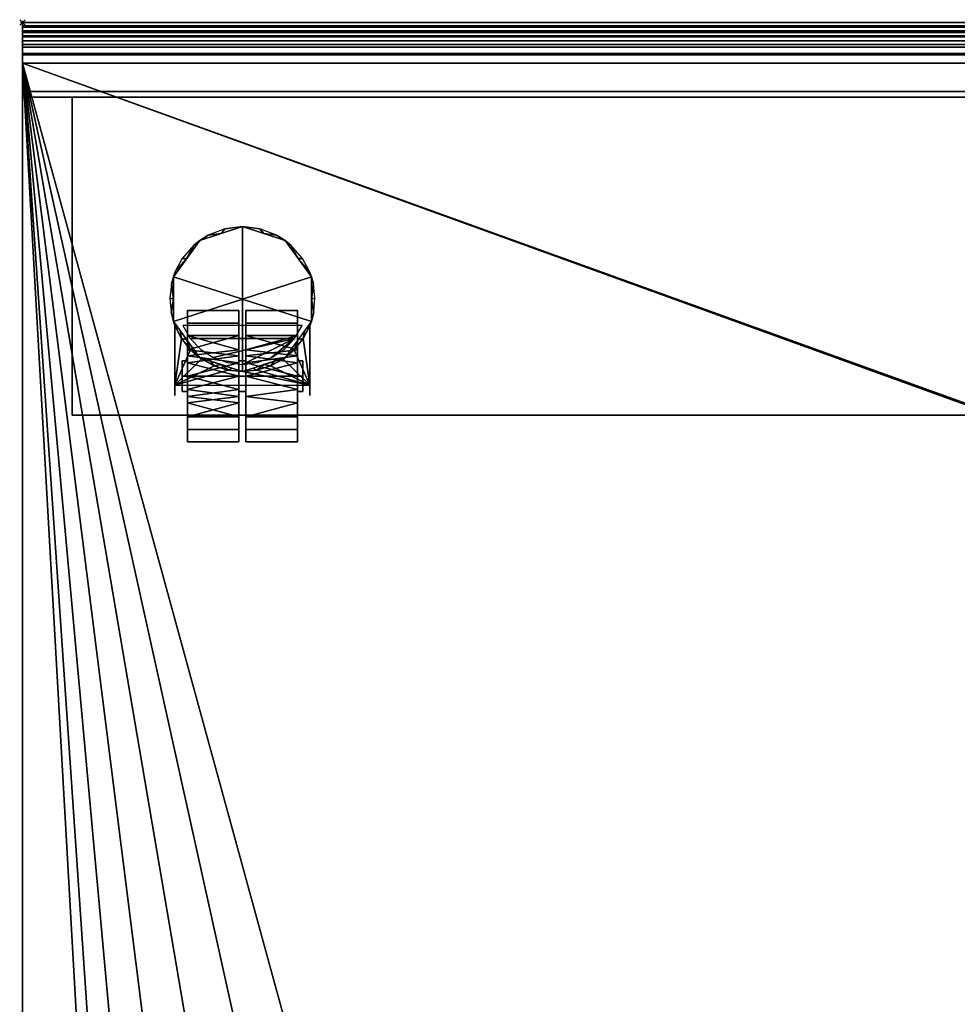
# Model space of a CAD drawing. Units: millimetres. Extents: x -1 to 1281, y -1313 to 1.
# Drawn here: x -1 to 338, y -355 to 1 of the extents above; entities that cross this region are included whole.
import ezdxf

# ---------------------------------------------------------------- set-up
doc = ezdxf.new("R2010")
doc.units = ezdxf.units.MM
doc.header["$PDMODE"] = 35
for name, color, linetype in [('PQ_200_2D', 1, 'Continuous'), ('PQ_200_3D', 1, 'Continuous'), ('PQ_204_2D', 7, 'Continuous'), ('PQ_204_3D', 7, 'Continuous'), ('PQ_BLACK_3D', 250, 'Continuous'), ('PQ_INS_3D', 3, 'Continuous')]:
    doc.layers.add(name, color=color, linetype=linetype)

msp = doc.modelspace()

# ---------------------------------------------------------------- linework, layer by layer
at = {"layer": 'PQ_200_2D'}
for p, q in [((0, 0), (1280, 0)), ((0, -835), (0, 0))]:
    msp.add_line(p, q, dxfattribs=at)
at = {"layer": 'PQ_204_2D'}
msp.add_line((0, -25), (1280, -25), dxfattribs=at)
at = {"layer": 'PQ_INS_3D'}
msp.add_point((0, 0), dxfattribs=at)

# ---------------------------------------------------------------- meshes
at = {"layer": 'PQ_200_3D'}
mesh = msp.add_polyface(dxfattribs=at)
corners = [(0, -27, 856), (0, -27, 72), (0, -767, 72), (0, -767, 856), (0, -835, 856), (0, -835, 906), (0, -14.74, 906), (0, -11.75, 906.47), (0, -8.98, 907.69), (0, -6.61, 909.58), (0, -4.79, 912), (0, -3.65, 914.81), (0, -3.27, 917.81), (0, -3.27, 956), (0, 0, 956), (0, 0, 939.97), (0, -1.28, 939.97), (0, -1.29, 917.81), (0, -1.74, 914.3), (0, -3.07, 911.02), (0, -5.2, 908.19), (0, -7.97, 905.99), (0, -11.22, 904.57), (0, -14.72, 904.02), (0, -25, 904.02), (0, -25, 856)]
mesh.append_faces([[corners[k] for k in face] for face in [(5, 3, 4), (16, 13, 14, 15)]], dxfattribs={"vtx0": -1})
mesh.append_faces([[corners[k] for k in face] for face in [(24, 0, 3, 5)]], dxfattribs={"vtx0": -1, "vtx1": -1, "vtx2": -1, "vtx3": -1})
mesh.append_faces([[corners[k] for k in face] for face in [(22, 6, 7, 21), (21, 7, 8, 20), (24, 5, 6), (20, 8, 9, 19), (19, 9, 10)]], dxfattribs={"vtx0": -1, "vtx2": -1})
mesh.append_faces([[corners[k] for k in face] for face in [(23, 24, 6, 22)]], dxfattribs={"vtx1": -1, "vtx2": -1})
mesh.append_faces([[corners[k] for k in face] for face in [(11, 12, 17, 18), (10, 11, 18, 19), (16, 17, 12, 13)]], dxfattribs={"vtx1": -1, "vtx3": -1})
mesh.append_faces([[corners[k] for k in face] for face in [(1, 2, 3, 0), (24, 25, 0)]], dxfattribs={"vtx2": -1})
mesh = msp.add_polyface(dxfattribs=at)
corners = [(1280, -1.28, 939.97), (0, -1.28, 939.97), (0, 0, 939.97), (1280, 0, 939.97)]
mesh.append_faces([[corners[k] for k in face] for face in [(0, 1, 2, 3)]])
mesh = msp.add_polyface(dxfattribs=at)
corners = [(1280, 0, 939.97), (0, 0, 939.97), (0, 0, 956), (1280, 0, 956)]
mesh.append_faces([[corners[k] for k in face] for face in [(0, 1, 2, 3)]])
mesh = msp.add_polyface(dxfattribs=at)
corners = [(1280, 0, 956), (0, 0, 956), (0, -3.27, 956), (1280, -3.27, 956)]
mesh.append_faces([[corners[k] for k in face] for face in [(0, 1, 2, 3)]])
mesh = msp.add_polyface(dxfattribs=at)
corners = [(1280, -1.28, 917.81), (0, -1.28, 917.81), (0, -1.28, 939.97), (1280, -1.28, 939.97)]
mesh.append_faces([[corners[k] for k in face] for face in [(0, 1, 2, 3)]])
mesh = msp.add_polyface(dxfattribs=at)
corners = [(1280, -1.29, 917.81), (1280, -1.74, 914.3), (1280, -3.07, 911.02), (1280, -5.2, 908.19), (1280, -7.97, 905.99), (1280, -11.22, 904.57), (1280, -14.72, 904.02), (0, -14.72, 904.02), (0, -11.22, 904.57), (0, -7.97, 905.99), (0, -5.2, 908.19), (0, -3.07, 911.02), (0, -1.74, 914.3), (0, -1.29, 917.81)]
mesh.append_faces([[corners[k] for k in face] for face in [(1, 12, 13, 0)]], dxfattribs={"vtx0": -1})
mesh.append_faces([[corners[k] for k in face] for face in [(5, 8, 9, 4), (4, 9, 10, 3), (2, 11, 12, 1), (11, 2, 3, 10)]], dxfattribs={"vtx0": -1, "vtx2": -1})
mesh.append_faces([[corners[k] for k in face] for face in [(6, 7, 8, 5)]], dxfattribs={"vtx2": -1})
mesh = msp.add_polyface(dxfattribs=at)
corners = [(1280, -3.27, 956), (0, -3.27, 956), (0, -3.27, 917.81), (1280, -3.27, 917.81)]
mesh.append_faces([[corners[k] for k in face] for face in [(0, 1, 2, 3)]])
mesh = msp.add_polyface(dxfattribs=at)
corners = [(1280, -14.74, 906), (1280, -11.75, 906.47), (1280, -8.98, 907.69), (1280, -6.61, 909.58), (1280, -4.79, 912), (1280, -3.65, 914.81), (1280, -3.27, 917.81), (0, -3.27, 917.81), (0, -3.65, 914.81), (0, -4.79, 912), (0, -6.61, 909.58), (0, -8.98, 907.69), (0, -11.75, 906.47), (0, -14.74, 906)]
mesh.append_faces([[corners[k] for k in face] for face in [(9, 4, 5, 8), (4, 9, 10, 3), (12, 1, 2, 11), (3, 10, 11, 2)]], dxfattribs={"vtx0": -1, "vtx2": -1})
mesh.append_faces([[corners[k] for k in face] for face in [(13, 0, 1, 12)]], dxfattribs={"vtx2": -1})
mesh.append_faces([[corners[k] for k in face] for face in [(5, 6, 7, 8)]], dxfattribs={"vtx3": -1})
mesh = msp.add_polyface(dxfattribs=at)
corners = [(1280, -25, 904.02), (0, -25, 904.02), (0, -14.72, 904.02), (1280, -14.72, 904.02)]
mesh.append_faces([[corners[k] for k in face] for face in [(0, 1, 2, 3)]])
mesh = msp.add_polyface(dxfattribs=at)
corners = [(1280, -835, 906), (1280, -14.74, 906), (0, -14.74, 906), (0, -835, 906), (812.99, -331.79, 906), (812.99, -319.54, 906), (813.21, -317.47, 906), (813.88, -315.5, 906), (814.95, -313.73, 906), (816.38, -312.26, 906), (818.08, -311.15, 906), (819.99, -310.46, 906), (821.99, -310.22, 906), (873.99, -310.22, 906), (875.99, -310.46, 906), (877.89, -311.15, 906), (879.6, -312.26, 906), (881.03, -313.73, 906), (882.1, -315.5, 906), (882.76, -317.47, 906), (882.99, -319.54, 906), (882.99, -331.79, 906), (882.86, -332.95, 906), (882.49, -334.04, 906), (881.9, -335.02, 906), (881.11, -335.84, 906), (880.16, -336.46, 906), (879.1, -336.84, 906), (877.99, -336.97, 906), (817.99, -336.97, 906), (816.88, -336.84, 906), (815.82, -336.46, 906), (814.87, -335.84, 906), (814.08, -335.02, 906), (813.48, -334.04, 906), (813.11, -332.95, 906), (687.12, -529.43, 906), (692.6, -487.79, 906), (708.67, -448.99, 906), (734.24, -415.68, 906), (767.55, -390.11, 906), (806.35, -374.04, 906), (847.99, -368.56, 906), (889.62, -374.04, 906), (928.42, -390.11, 906), (961.74, -415.68, 906), (987.31, -448.99, 906), (1003.38, -487.79, 906), (1008.86, -529.43, 906), (1003.38, -571.06, 906), (987.31, -609.86, 906), (961.74, -643.18, 906), (928.42, -668.75, 906), (889.62, -684.82, 906), (847.99, -690.3, 906), (806.35, -684.82, 906), (767.55, -668.75, 906), (734.24, -643.18, 906), (708.67, -609.86, 906), (692.6, -571.06, 906), (95.5, -363.42, 906), (592.89, -363.42, 906), (610.7, -365.65, 906), (627.42, -372.21, 906), (641.99, -382.69, 906), (653.53, -396.45, 906), (661.32, -412.62, 906), (664.88, -430.22, 906), (663.99, -448.15, 906), (662.87, -451.53, 906), (660.83, -454.44, 906), (653.14, -462.13, 906), (652.19, -463.61, 906), (651.86, -465.33, 906), (651.86, -683.9, 906), (652.19, -685.62, 906), (653.14, -687.1, 906), (660.83, -694.8, 906), (662.87, -697.71, 906), (663.99, -701.08, 906), (664.88, -719.01, 906), (661.32, -736.61, 906), (653.53, -752.79, 906), (641.99, -766.54, 906), (627.42, -777.02, 906), (610.7, -783.58, 906), (592.89, -785.81, 906), (95.5, -785.81, 906), (77.69, -783.58, 906), (60.97, -777.02, 906), (46.4, -766.54, 906), (34.86, -752.79, 906), (27.07, -736.61, 906), (23.51, -719.01, 906), (24.4, -701.08, 906), (25.52, -697.71, 906), (27.56, -694.8, 906), (35.25, -687.1, 906), (36.2, -685.62, 906), (36.53, -683.9, 906), (36.53, -465.33, 906), (36.2, -463.61, 906), (35.25, -462.13, 906), (27.56, -454.44, 906), (25.52, -451.52, 906), (24.4, -448.15, 906), (23.51, -430.22, 906), (27.07, -412.62, 906), (34.86, -396.45, 906), (46.4, -382.69, 906), (60.97, -372.21, 906), (77.69, -365.65, 906)]
mesh.append_faces([[corners[k] for k in face] for face in [(73, 70, 71, 72)]], dxfattribs={"vtx0": -1})
mesh.append_faces([[corners[k] for k in face] for face in [(19, 45, 18), (5, 40, 4), (27, 43, 26), (47, 1, 46), (31, 41, 30), (59, 74, 58), (68, 38, 67), (65, 40, 64), (109, 2, 108), (90, 3, 89)]], dxfattribs={"vtx0": -1, "vtx1": -1})
mesh.append_faces([[corners[k] for k in face] for face in [(18, 45, 1, 17), (37, 70, 73, 36)]], dxfattribs={"vtx0": -1, "vtx1": -1, "vtx2": -1})
mesh.append_faces([[corners[k] for k in face] for face in [(1, 13, 14), (44, 20, 21), (44, 22, 23, 43), (43, 23, 24), (44, 21, 22), (43, 24, 25), (62, 8, 9, 61), (41, 33, 34, 40), (43, 27, 28, 42), (0, 48, 49), (0, 49, 50), (29, 41, 42, 28), (41, 29, 30), (79, 56, 57, 78), (63, 7, 8, 62), (69, 37, 38, 68), (37, 69, 70), (2, 109, 110), (2, 106, 107), (3, 105, 106, 2), (57, 77, 78), (3, 90, 91)]], dxfattribs={"vtx0": -1, "vtx2": -1})
mesh.append_faces([[corners[k] for k in face] for face in [(40, 5, 6, 64), (0, 53, 54, 84), (2, 60, 61, 10), (3, 93, 94, 105)]], dxfattribs={"vtx0": -1, "vtx2": -1, "vtx3": -1})
mesh.append_faces([[corners[k] for k in face] for face in [(14, 15, 1), (16, 17, 1), (15, 16, 1), (25, 26, 43), (12, 13, 1), (9, 10, 61), (10, 11, 2), (32, 33, 41), (35, 4, 40), (34, 35, 40), (45, 46, 1), (50, 51, 0), (52, 53, 0), (51, 52, 0), (31, 32, 41), (111, 60, 2), (110, 111, 2), (107, 108, 2), (79, 80, 56), (80, 81, 56), (83, 84, 54), (85, 86, 0), (84, 85, 0), (88, 89, 3), (87, 88, 3), (91, 92, 3), (92, 93, 3)]], dxfattribs={"vtx1": -1, "vtx2": -1})
mesh.append_faces([[corners[k] for k in face] for face in [(57, 58, 74, 77), (99, 100, 103, 96)]], dxfattribs={"vtx1": -1, "vtx2": -1, "vtx3": -1})
mesh.append_faces([[corners[k] for k in face] for face in [(19, 20, 44, 45), (11, 12, 1, 2), (6, 7, 63, 64), (0, 1, 47, 48), (39, 40, 65, 66), (55, 56, 81, 82), (38, 39, 66, 67), (54, 55, 82, 83), (103, 104, 95, 96), (104, 105, 94, 95), (73, 74, 59, 36), (86, 87, 3, 0)]], dxfattribs={"vtx1": -1, "vtx3": -1})
mesh.append_faces([[corners[k] for k in face] for face in [(97, 98, 99, 96)]], dxfattribs={"vtx2": -1})
mesh.append_faces([[corners[k] for k in face] for face in [(100, 101, 102, 103), (74, 75, 76, 77)]], dxfattribs={"vtx3": -1})
mesh = msp.add_polyface(dxfattribs=at)
corners = [(1280, -835, 856), (0, -835, 856), (0, -767, 856), (1280, -767, 856), (0, -25, 856), (1280, -25, 856), (1280, -27, 856), (0, -27, 856)]
mesh.append_faces([[corners[k] for k in face] for face in [(3, 0, 1, 2), (4, 5, 6, 7)]])
mesh = msp.add_polyface(dxfattribs=at)
corners = [(1280, -25, 856), (0, -25, 856), (0, -25, 904.02), (1280, -25, 904.02)]
mesh.append_faces([[corners[k] for k in face] for face in [(0, 1, 2, 3)]])
mesh = msp.add_polyface(dxfattribs=at)
corners = [(1280, -767, 72), (0, -767, 72), (0, -27, 72), (1280, -27, 72)]
mesh.append_faces([[corners[k] for k in face] for face in [(0, 1, 2, 3)]])
mesh = msp.add_polyface(dxfattribs=at)
corners = [(1280, -27, 856), (1280, -27, 72), (0, -27, 72), (0, -27, 856), (18, -27, 557), (18, -27, 90), (650, -27, 90), (650, -27, 557)]
mesh.append_faces([[corners[k] for k in face] for face in [(1, 6, 7, 0), (6, 1, 2, 5)]], dxfattribs={"vtx0": -1, "vtx2": -1})
mesh.append_faces([[corners[k] for k in face] for face in [(3, 0, 7, 4), (4, 5, 2, 3)]], dxfattribs={"vtx1": -1, "vtx3": -1})
mesh = msp.add_polyface(dxfattribs=at)
corners = [(18, -142, 90), (18, -27, 90), (18, -27, 557), (18, -142, 557)]
mesh.append_faces([[corners[k] for k in face] for face in [(0, 1, 2, 3)]])
mesh = msp.add_polyface(dxfattribs=at)
corners = [(650, -142, 90), (650, -27, 90), (18, -27, 90), (18, -142, 90)]
mesh.append_faces([[corners[k] for k in face] for face in [(0, 1, 2, 3)]])
mesh = msp.add_polyface(dxfattribs=at)
corners = [(18, -142, 557), (18, -27, 557), (650, -27, 557), (650, -142, 557)]
mesh.append_faces([[corners[k] for k in face] for face in [(0, 1, 2, 3)]])
mesh = msp.add_polyface(dxfattribs=at)
corners = [(650, -142, 557), (650, -142, 90), (18, -142, 90), (18, -142, 557)]
mesh.append_faces([[corners[k] for k in face] for face in [(0, 1, 2, 3)]])
at = {"layer": 'PQ_204_3D'}
mesh = msp.add_polyface(dxfattribs=at)
corners = [(79.48, -126.19, 72), (64.08, -121.19, 72), (54.56, -108.09, 72), (54.56, -91.89, 72), (64.08, -78.79, 72), (79.48, -73.79, 72), (79.48, -73.79, 48.71), (73.13, -74.57, 48.71), (67.16, -76.87, 48.71), (61.92, -80.55, 48.71), (57.73, -85.38, 48.71), (55.33, -89.83, 45.26), (53.83, -94.65, 41.52), (53.28, -99.67, 37.63), (53.71, -104.7, 33.72), (55.12, -109.64, 29.89), (55.09, -109.56, 58.97), (57.46, -114.19, 58.97), (60.72, -118.28, 58.97), (64.71, -121.63, 58.97), (69.29, -124.13, 58.97), (74.28, -125.67, 58.97), (79.48, -126.19, 58.97), (71.78, -123.69, 72), (59.32, -114.64, 72), (54.56, -99.99, 72), (59.32, -85.34, 72), (71.78, -76.29, 72), (67.93, -122.44, 72), (75.63, -124.94, 72), (61.7, -117.91, 72), (56.94, -111.36, 72)]
mesh.append_faces([[corners[k] for k in face] for face in [(29, 22, 0)]], dxfattribs={"vtx0": -1})
mesh.append_faces([[corners[k] for k in face] for face in [(20, 28, 19), (17, 31, 16), (19, 1, 18), (22, 29, 21), (14, 25, 13), (8, 27, 7), (21, 23, 20), (26, 11, 3), (11, 26, 10), (13, 25, 12), (18, 24, 17), (12, 3, 11)]], dxfattribs={"vtx0": -1, "vtx1": -1})
mesh.append_faces([[corners[k] for k in face] for face in [(16, 2, 14)]], dxfattribs={"vtx0": -1, "vtx1": -1, "vtx2": -1})
mesh.append_faces([[corners[k] for k in face] for face in [(19, 28, 1), (18, 30, 24), (26, 9, 10), (9, 26, 4), (7, 27, 5), (4, 8, 9), (20, 23, 28), (18, 1, 30)]], dxfattribs={"vtx0": -1, "vtx2": -1})
mesh.append_faces([[corners[k] for k in face] for face in [(6, 7, 5)]], dxfattribs={"vtx1": -1})
mesh.append_faces([[corners[k] for k in face] for face in [(29, 23, 21), (31, 2, 16), (24, 31, 17), (4, 27, 8), (2, 25, 14), (25, 3, 12)]], dxfattribs={"vtx1": -1, "vtx2": -1})
mesh.append_faces([[corners[k] for k in face] for face in [(14, 15, 16)]], dxfattribs={"vtx2": -1})
mesh = msp.add_polyface(dxfattribs=at)
corners = [(79.48, -73.79, 72), (64.08, -78.79, 72), (54.56, -91.89, 72), (54.56, -108.09, 72), (64.08, -121.19, 72), (79.48, -126.19, 72), (79.48, -99.99, 72)]
mesh.append_faces([[corners[k] for k in face] for face in [(3, 6, 2)]], dxfattribs={"vtx0": -1, "vtx1": -1})
mesh.append_faces([[corners[k] for k in face] for face in [(1, 2, 6, 0)]], dxfattribs={"vtx1": -1})
mesh.append_faces([[corners[k] for k in face] for face in [(4, 5, 6, 3)]], dxfattribs={"vtx2": -1})
mesh = msp.add_polyface(dxfattribs=at)
corners = [(79.48, -73.79, 72), (94.88, -78.79, 72), (104.4, -91.89, 72), (104.4, -108.09, 72), (94.88, -121.19, 72), (79.48, -126.19, 72), (79.48, -126.19, 58.97), (84.66, -125.67, 58.97), (89.63, -124.14, 58.97), (94.2, -121.66, 58.97), (98.2, -118.32, 58.97), (101.45, -114.26, 58.97), (103.84, -109.64, 58.97), (103.87, -109.56, 29.96), (105.25, -104.7, 33.72), (105.68, -99.67, 37.63), (105.13, -94.65, 41.52), (103.63, -89.83, 45.26), (101.23, -85.38, 48.71), (97.04, -80.55, 48.71), (91.8, -76.87, 48.71), (85.83, -74.57, 48.71), (79.48, -73.79, 48.71), (87.18, -76.29, 72), (99.64, -85.34, 72), (104.4, -99.99, 72), (99.64, -114.64, 72), (87.18, -123.69, 72), (91.03, -122.44, 72), (102.02, -111.36, 72), (97.26, -117.91, 72), (83.33, -124.94, 72)]
mesh.append_faces([[corners[k] for k in face] for face in [(0, 21, 22)]], dxfattribs={"vtx0": -1})
mesh.append_faces([[corners[k] for k in face] for face in [(24, 19, 1), (20, 1, 19), (16, 25, 15), (19, 24, 18), (3, 14, 25), (9, 28, 8), (28, 9, 4)]], dxfattribs={"vtx0": -1, "vtx1": -1})
mesh.append_faces([[corners[k] for k in face] for face in [(3, 12, 14)]], dxfattribs={"vtx0": -1, "vtx1": -1, "vtx2": -1})
mesh.append_faces([[corners[k] for k in face] for face in [(24, 17, 18), (21, 0, 23), (23, 20, 21), (12, 3, 29), (8, 28, 27), (16, 2, 25), (7, 27, 31), (11, 29, 26), (29, 11, 12), (10, 26, 30)]], dxfattribs={"vtx0": -1, "vtx2": -1})
mesh.append_faces([[corners[k] for k in face] for face in [(5, 6, 31)]], dxfattribs={"vtx1": -1})
mesh.append_faces([[corners[k] for k in face] for face in [(23, 1, 20), (24, 2, 17), (16, 17, 2), (30, 4, 10), (9, 10, 4), (10, 11, 26), (7, 8, 27), (6, 7, 31), (14, 15, 25)]], dxfattribs={"vtx1": -1, "vtx2": -1})
mesh.append_faces([[corners[k] for k in face] for face in [(12, 13, 14)]], dxfattribs={"vtx2": -1})
mesh = msp.add_polyface(dxfattribs=at)
corners = [(79.48, -126.19, 72), (94.88, -121.19, 72), (104.4, -108.09, 72), (104.4, -91.89, 72), (94.88, -78.79, 72), (79.48, -73.79, 72), (79.48, -99.99, 72)]
mesh.append_faces([[corners[k] for k in face] for face in [(1, 2, 6, 0)]], dxfattribs={"vtx1": -1})
mesh.append_faces([[corners[k] for k in face] for face in [(2, 3, 6)]], dxfattribs={"vtx1": -1, "vtx2": -1})
mesh.append_faces([[corners[k] for k in face] for face in [(4, 5, 6, 3)]], dxfattribs={"vtx2": -1})
mesh = msp.add_polyface(dxfattribs=at)
corners = [(79.48, -126.19, 58.97), (74.28, -125.67, 58.97), (69.29, -124.13, 58.97), (64.71, -121.63, 58.97), (60.72, -118.28, 58.97), (57.46, -114.19, 58.97), (55.12, -109.56, 58.97), (55.12, -131.08, 58.97), (103.84, -131.08, 58.97), (103.84, -109.64, 58.97), (101.45, -114.26, 58.97), (98.2, -118.32, 58.97), (94.2, -121.66, 58.97), (89.63, -124.14, 58.97), (84.66, -125.67, 58.97), (101.05, -109.56, 58.97), (57.9, -109.56, 58.97), (60.66, -114.24, 58.97), (64.42, -118.16, 58.97), (68.97, -121.12, 58.97), (74.08, -122.97, 58.97), (79.48, -123.59, 58.97), (84.87, -122.97, 58.97), (89.98, -121.12, 58.97), (94.54, -118.16, 58.97), (98.29, -114.24, 58.97)]
mesh.append_faces([[corners[k] for k in face] for face in [(25, 23, 24)]], dxfattribs={"vtx0": -1})
mesh.append_faces([[corners[k] for k in face] for face in [(5, 7, 4), (13, 8, 12), (11, 8, 10)]], dxfattribs={"vtx0": -1, "vtx1": -1})
mesh.append_faces([[corners[k] for k in face] for face in [(7, 1, 2), (7, 2, 3), (8, 13, 14)]], dxfattribs={"vtx0": -1, "vtx2": -1})
mesh.append_faces([[corners[k] for k in face] for face in [(9, 10, 8), (16, 17, 25, 15)]], dxfattribs={"vtx1": -1})
mesh.append_faces([[corners[k] for k in face] for face in [(3, 4, 7), (14, 0, 8), (11, 12, 8), (18, 19, 25, 17)]], dxfattribs={"vtx1": -1, "vtx2": -1})
mesh.append_faces([[corners[k] for k in face] for face in [(0, 1, 7, 8)]], dxfattribs={"vtx1": -1, "vtx3": -1})
mesh.append_faces([[corners[k] for k in face] for face in [(5, 6, 7)]], dxfattribs={"vtx2": -1})
mesh.append_faces([[corners[k] for k in face] for face in [(19, 20, 21, 25), (21, 22, 23, 25)]], dxfattribs={"vtx2": -1, "vtx3": -1})
mesh = msp.add_polyface(dxfattribs=at)
corners = [(55.12, -131.08, 58.97), (55.12, -109.64, 58.97), (55.12, -109.56, 29.96), (55.12, -123.11, 19.44), (55.12, -124.75, 18.48), (55.12, -126.59, 17.98), (55.12, -128.49, 17.96), (55.12, -130.33, 18.43), (55.12, -131.99, 19.37), (55.12, -133.35, 20.7), (55.12, -134.33, 22.33), (55.12, -134.84, 24.16), (55.12, -134.87, 26.07)]
mesh.append_faces([[corners[k] for k in face] for face in [(2, 0, 1)]], dxfattribs={"vtx0": -1})
mesh.append_faces([[corners[k] for k in face] for face in [(5, 12, 3, 4)]], dxfattribs={"vtx0": -1, "vtx1": -1})
mesh.append_faces([[corners[k] for k in face] for face in [(12, 0, 2, 3)]], dxfattribs={"vtx1": -1, "vtx3": -1})
mesh.append_faces([[corners[k] for k in face] for face in [(10, 11, 12, 5), (8, 9, 10, 5)]], dxfattribs={"vtx2": -1, "vtx3": -1})
mesh.append_faces([[corners[k] for k in face] for face in [(5, 6, 7, 8)]], dxfattribs={"vtx3": -1})
mesh = msp.add_polyface(dxfattribs=at)
corners = [(103.84, -123.11, 19.44), (103.84, -109.64, 29.96), (103.84, -109.56, 58.97), (103.84, -131.08, 58.97), (103.84, -134.87, 26.07), (103.84, -134.84, 24.16), (103.84, -134.33, 22.33), (103.84, -133.35, 20.7), (103.84, -131.99, 19.37), (103.84, -130.33, 18.43), (103.84, -128.49, 17.96), (103.84, -126.59, 17.98), (103.84, -124.75, 18.48)]
mesh.append_faces([[corners[k] for k in face] for face in [(7, 0, 5, 6)]], dxfattribs={"vtx0": -1, "vtx1": -1})
mesh.append_faces([[corners[k] for k in face] for face in [(1, 3, 4, 0), (0, 9, 10)]], dxfattribs={"vtx0": -1, "vtx2": -1})
mesh.append_faces([[corners[k] for k in face] for face in [(4, 5, 0)]], dxfattribs={"vtx1": -1, "vtx2": -1})
mesh.append_faces([[corners[k] for k in face] for face in [(11, 12, 0, 10), (1, 2, 3)]], dxfattribs={"vtx2": -1})
mesh.append_faces([[corners[k] for k in face] for face in [(7, 8, 9, 0)]], dxfattribs={"vtx2": -1, "vtx3": -1})
mesh = msp.add_polyface(dxfattribs=at)
corners = [(57.69, -127.87, 18.59), (57.69, -122.32, 21.79), (57.69, -122.32, 28.2), (57.69, -127.87, 31.41), (59.61, -127.87, 31.41), (59.61, -122.32, 28.2), (59.61, -122.32, 21.79), (59.61, -127.87, 18.59)]
mesh.append_faces([[corners[k] for k in face] for face in [(1, 6, 7, 0)]], dxfattribs={"vtx0": -1})
mesh.append_faces([[corners[k] for k in face] for face in [(2, 5, 6, 1)]], dxfattribs={"vtx0": -1, "vtx2": -1})
mesh.append_faces([[corners[k] for k in face] for face in [(3, 4, 5, 2)]], dxfattribs={"vtx2": -1})
mesh = msp.add_polyface(dxfattribs=at)
corners = [(78.2, -127.87, 18.59), (78.2, -122.32, 21.79), (78.2, -122.32, 28.2), (78.2, -127.87, 31.41), (80.76, -127.87, 31.41), (80.76, -122.32, 28.2), (80.76, -122.32, 21.79), (80.76, -127.87, 18.59)]
mesh.append_faces([[corners[k] for k in face] for face in [(1, 6, 7, 0)]], dxfattribs={"vtx0": -1})
mesh.append_faces([[corners[k] for k in face] for face in [(2, 5, 6, 1)]], dxfattribs={"vtx0": -1, "vtx2": -1})
mesh.append_faces([[corners[k] for k in face] for face in [(3, 4, 5, 2)]], dxfattribs={"vtx2": -1})
mesh = msp.add_polyface(dxfattribs=at)
corners = [(99.35, -127.87, 18.59), (99.35, -122.32, 21.79), (99.35, -122.32, 28.2), (99.35, -127.87, 31.41), (101.27, -127.87, 31.41), (101.27, -122.32, 28.2), (101.27, -122.32, 21.79), (101.27, -127.87, 18.59)]
mesh.append_faces([[corners[k] for k in face] for face in [(1, 6, 7, 0)]], dxfattribs={"vtx0": -1})
mesh.append_faces([[corners[k] for k in face] for face in [(2, 5, 6, 1)]], dxfattribs={"vtx0": -1, "vtx2": -1})
mesh.append_faces([[corners[k] for k in face] for face in [(3, 4, 5, 2)]], dxfattribs={"vtx2": -1})
mesh = msp.add_polyface(dxfattribs=at)
corners = [(57.69, -127.87, 31.41), (57.69, -133.43, 28.2), (57.69, -133.43, 21.79), (57.69, -127.87, 18.59), (59.61, -127.87, 18.59), (59.61, -133.43, 21.79), (59.61, -133.43, 28.2), (59.61, -127.87, 31.41)]
mesh.append_faces([[corners[k] for k in face] for face in [(1, 6, 7, 0)]], dxfattribs={"vtx0": -1})
mesh.append_faces([[corners[k] for k in face] for face in [(2, 5, 6, 1)]], dxfattribs={"vtx0": -1, "vtx2": -1})
mesh.append_faces([[corners[k] for k in face] for face in [(3, 4, 5, 2)]], dxfattribs={"vtx2": -1})
mesh = msp.add_polyface(dxfattribs=at)
corners = [(78.2, -127.87, 31.41), (78.2, -133.43, 28.2), (78.2, -133.43, 21.79), (78.2, -127.87, 18.59), (80.76, -127.87, 18.59), (80.76, -133.43, 21.79), (80.76, -133.43, 28.2), (80.76, -127.87, 31.41)]
mesh.append_faces([[corners[k] for k in face] for face in [(1, 6, 7, 0)]], dxfattribs={"vtx0": -1})
mesh.append_faces([[corners[k] for k in face] for face in [(2, 5, 6, 1)]], dxfattribs={"vtx0": -1, "vtx2": -1})
mesh.append_faces([[corners[k] for k in face] for face in [(3, 4, 5, 2)]], dxfattribs={"vtx2": -1})
mesh = msp.add_polyface(dxfattribs=at)
corners = [(99.35, -127.87, 31.41), (99.35, -133.43, 28.2), (99.35, -133.43, 21.79), (99.35, -127.87, 18.59), (101.27, -127.87, 18.59), (101.27, -133.43, 21.79), (101.27, -133.43, 28.2), (101.27, -127.87, 31.41)]
mesh.append_faces([[corners[k] for k in face] for face in [(1, 6, 7, 0)]], dxfattribs={"vtx0": -1})
mesh.append_faces([[corners[k] for k in face] for face in [(2, 5, 6, 1)]], dxfattribs={"vtx0": -1, "vtx2": -1})
mesh.append_faces([[corners[k] for k in face] for face in [(3, 4, 5, 2)]], dxfattribs={"vtx2": -1})
at = {"layer": 'PQ_BLACK_3D'}
mesh = msp.add_polyface(dxfattribs=at)
corners = [(59.61, -127.87, 0), (59.61, -113.18, 4.78), (59.61, -104.1, 17.27), (59.61, -104.1, 32.72), (59.61, -113.18, 45.22), (59.61, -127.87, 50), (78.2, -127.87, 50), (78.2, -113.18, 45.22), (78.2, -104.1, 32.72), (78.2, -104.1, 17.27), (78.2, -113.18, 4.78), (78.2, -127.87, 0), (78.2, -118.29, 46.88), (59.61, -120.53, 47.61), (59.61, -108.64, 38.97), (78.2, -108.64, 38.97), (59.61, -104.1, 25), (78.2, -104.1, 25), (59.61, -108.64, 11.02), (78.2, -108.64, 11.02), (59.61, -118.29, 3.11), (78.2, -120.53, 2.39), (78.2, -123.08, 48.44), (59.61, -123.08, 1.56)]
mesh.append_faces([[corners[k] for k in face] for face in [(22, 5, 6), (23, 11, 0)]], dxfattribs={"vtx0": -1})
mesh.append_faces([[corners[k] for k in face] for face in [(7, 4, 12), (11, 23, 21), (5, 22, 13)]], dxfattribs={"vtx0": -1, "vtx1": -1})
mesh.append_faces([[corners[k] for k in face] for face in [(14, 15, 8, 3), (15, 14, 4, 7), (16, 17, 9, 2), (18, 19, 10, 1), (19, 18, 2, 9), (10, 20, 1), (12, 4, 13), (3, 8, 17, 16), (20, 10, 21)]], dxfattribs={"vtx0": -1, "vtx2": -1})
mesh.append_faces([[corners[k] for k in face] for face in [(22, 12, 13), (23, 20, 21)]], dxfattribs={"vtx1": -1, "vtx2": -1})
mesh = msp.add_polyface(dxfattribs=at)
corners = [(59.61, -127.87, 18.59), (59.61, -122.32, 21.79), (59.61, -122.32, 28.2), (59.61, -127.87, 31.41), (59.61, -127.87, 50), (59.61, -113.18, 45.22), (59.61, -104.1, 32.72), (59.61, -104.1, 17.27), (59.61, -113.18, 4.78), (59.61, -127.87, 0)]
mesh.append_faces([[corners[k] for k in face] for face in [(0, 8, 9)]], dxfattribs={"vtx0": -1})
mesh.append_faces([[corners[k] for k in face] for face in [(1, 7, 8, 0), (7, 1, 2)]], dxfattribs={"vtx0": -1, "vtx2": -1})
mesh.append_faces([[corners[k] for k in face] for face in [(2, 5, 6, 7)]], dxfattribs={"vtx0": -1, "vtx3": -1})
mesh.append_faces([[corners[k] for k in face] for face in [(3, 4, 5, 2)]], dxfattribs={"vtx2": -1})
mesh = msp.add_polyface(dxfattribs=at)
corners = [(78.2, -127.87, 0), (78.2, -113.18, 4.78), (78.2, -104.1, 17.27), (78.2, -104.1, 32.72), (78.2, -113.18, 45.22), (78.2, -127.87, 50), (78.2, -127.87, 31.41), (78.2, -122.32, 28.2), (78.2, -122.32, 21.79), (78.2, -127.87, 18.59)]
mesh.append_faces([[corners[k] for k in face] for face in [(7, 3, 4, 6)]], dxfattribs={"vtx0": -1, "vtx2": -1})
mesh.append_faces([[corners[k] for k in face] for face in [(5, 6, 4), (0, 1, 9)]], dxfattribs={"vtx1": -1})
mesh.append_faces([[corners[k] for k in face] for face in [(2, 3, 7, 8), (1, 2, 8, 9)]], dxfattribs={"vtx1": -1, "vtx3": -1})
mesh = msp.add_polyface(dxfattribs=at)
corners = [(80.76, -127.87, 18.59), (80.76, -122.32, 21.79), (80.76, -122.32, 28.2), (80.76, -127.87, 31.41), (80.76, -127.87, 50), (80.76, -113.18, 45.22), (80.76, -104.1, 32.72), (80.76, -104.1, 17.27), (80.76, -113.18, 4.77), (80.76, -127.87)]
mesh.append_faces([[corners[k] for k in face] for face in [(0, 8, 9)]], dxfattribs={"vtx0": -1})
mesh.append_faces([[corners[k] for k in face] for face in [(1, 7, 8, 0), (7, 1, 2)]], dxfattribs={"vtx0": -1, "vtx2": -1})
mesh.append_faces([[corners[k] for k in face] for face in [(2, 5, 6, 7)]], dxfattribs={"vtx0": -1, "vtx3": -1})
mesh.append_faces([[corners[k] for k in face] for face in [(3, 4, 5, 2)]], dxfattribs={"vtx2": -1})
mesh = msp.add_polyface(dxfattribs=at)
corners = [(80.76, -127.87), (80.76, -113.18, 4.77), (80.76, -104.1, 17.27), (80.76, -104.1, 32.72), (80.76, -113.18, 45.22), (80.76, -127.87, 50), (99.35, -127.87, 50), (99.35, -113.18, 45.22), (99.35, -104.1, 32.72), (99.35, -104.1, 17.27), (99.35, -113.18, 4.77), (99.35, -127.87), (99.35, -118.29, 46.88), (80.76, -120.53, 47.61), (80.76, -108.64, 38.97), (99.35, -108.64, 38.97), (80.76, -104.1, 25), (99.35, -104.1, 25), (80.76, -108.64, 11.02), (99.35, -108.64, 11.02), (80.76, -118.29, 3.11), (99.35, -120.53, 2.39), (99.35, -123.08, 48.44), (80.76, -123.08, 1.56)]
mesh.append_faces([[corners[k] for k in face] for face in [(22, 5, 6), (23, 11, 0)]], dxfattribs={"vtx0": -1})
mesh.append_faces([[corners[k] for k in face] for face in [(7, 4, 12), (11, 23, 21), (5, 22, 13)]], dxfattribs={"vtx0": -1, "vtx1": -1})
mesh.append_faces([[corners[k] for k in face] for face in [(14, 15, 8, 3), (15, 14, 4, 7), (16, 17, 9, 2), (18, 19, 10, 1), (19, 18, 2, 9), (10, 20, 1), (12, 4, 13), (3, 8, 17, 16), (20, 10, 21)]], dxfattribs={"vtx0": -1, "vtx2": -1})
mesh.append_faces([[corners[k] for k in face] for face in [(22, 12, 13), (23, 20, 21)]], dxfattribs={"vtx1": -1, "vtx2": -1})
mesh = msp.add_polyface(dxfattribs=at)
corners = [(99.35, -127.87), (99.35, -113.18, 4.77), (99.35, -104.1, 17.27), (99.35, -104.1, 32.72), (99.35, -113.18, 45.22), (99.35, -127.87, 50), (99.35, -127.87, 31.41), (99.35, -122.32, 28.2), (99.35, -122.32, 21.79), (99.35, -127.87, 18.59)]
mesh.append_faces([[corners[k] for k in face] for face in [(7, 3, 4, 6)]], dxfattribs={"vtx0": -1, "vtx2": -1})
mesh.append_faces([[corners[k] for k in face] for face in [(5, 6, 4), (0, 1, 9)]], dxfattribs={"vtx1": -1})
mesh.append_faces([[corners[k] for k in face] for face in [(2, 3, 7, 8), (1, 2, 8, 9)]], dxfattribs={"vtx1": -1, "vtx3": -1})
mesh = msp.add_polyface(dxfattribs=at)
corners = [(59.61, -127.87, 50), (59.61, -142.57, 45.22), (59.61, -151.65, 32.72), (59.61, -151.65, 17.27), (59.61, -142.57, 4.78), (59.61, -127.87, 0), (78.2, -127.87, 0), (78.2, -142.57, 4.78), (78.2, -151.65, 17.27), (78.2, -151.65, 32.72), (78.2, -142.57, 45.22), (78.2, -127.87, 50), (78.2, -137.46, 3.11), (59.61, -135.22, 2.39), (59.61, -147.11, 11.02), (78.2, -147.11, 11.02), (59.61, -151.65, 25), (78.2, -151.65, 25), (59.61, -137.46, 46.88), (78.2, -135.22, 47.61), (59.61, -147.11, 38.97), (78.2, -147.11, 38.97), (78.2, -132.66, 1.56), (59.61, -132.66, 48.44)]
mesh.append_faces([[corners[k] for k in face] for face in [(22, 5, 6), (23, 11, 0)]], dxfattribs={"vtx0": -1})
mesh.append_faces([[corners[k] for k in face] for face in [(7, 4, 12), (5, 22, 13), (11, 23, 19)]], dxfattribs={"vtx0": -1, "vtx1": -1})
mesh.append_faces([[corners[k] for k in face] for face in [(14, 15, 8, 3), (15, 14, 4, 7), (12, 4, 13), (9, 2, 16), (20, 21, 10, 1), (2, 9, 21, 20), (18, 10, 19)]], dxfattribs={"vtx0": -1, "vtx2": -1})
mesh.append_faces([[corners[k] for k in face] for face in [(22, 12, 13), (18, 1, 10), (8, 17, 3), (23, 18, 19)]], dxfattribs={"vtx1": -1, "vtx2": -1})
mesh.append_faces([[corners[k] for k in face] for face in [(17, 9, 16, 3)]], dxfattribs={"vtx1": -1, "vtx3": -1})
mesh = msp.add_polyface(dxfattribs=at)
corners = [(59.61, -127.87, 31.41), (59.61, -133.43, 28.2), (59.61, -133.43, 21.79), (59.61, -127.87, 18.59), (59.61, -127.87, 0), (59.61, -142.57, 4.78), (59.61, -151.65, 17.27), (59.61, -151.65, 32.72), (59.61, -142.57, 45.22), (59.61, -127.87, 50)]
mesh.append_faces([[corners[k] for k in face] for face in [(1, 7, 8, 0)]], dxfattribs={"vtx0": -1, "vtx2": -1})
mesh.append_faces([[corners[k] for k in face] for face in [(9, 0, 8)]], dxfattribs={"vtx1": -1})
mesh.append_faces([[corners[k] for k in face] for face in [(6, 7, 1, 2), (5, 6, 2, 3)]], dxfattribs={"vtx1": -1, "vtx3": -1})
mesh.append_faces([[corners[k] for k in face] for face in [(3, 4, 5)]], dxfattribs={"vtx2": -1})
mesh = msp.add_polyface(dxfattribs=at)
corners = [(78.2, -127.87, 50), (78.2, -142.57, 45.22), (78.2, -151.65, 32.72), (78.2, -151.65, 17.27), (78.2, -142.57, 4.78), (78.2, -127.87, 0), (78.2, -127.87, 18.59), (78.2, -133.43, 21.79), (78.2, -133.43, 28.2), (78.2, -127.87, 31.41)]
mesh.append_faces([[corners[k] for k in face] for face in [(8, 1, 2, 3)]], dxfattribs={"vtx0": -1, "vtx3": -1})
mesh.append_faces([[corners[k] for k in face] for face in [(3, 4, 7, 8)]], dxfattribs={"vtx1": -1, "vtx3": -1})
mesh.append_faces([[corners[k] for k in face] for face in [(9, 0, 1, 8)]], dxfattribs={"vtx2": -1})
mesh.append_faces([[corners[k] for k in face] for face in [(4, 5, 6, 7)]], dxfattribs={"vtx3": -1})
mesh = msp.add_polyface(dxfattribs=at)
corners = [(80.76, -127.87, 31.41), (80.76, -133.43, 28.2), (80.76, -133.43, 21.79), (80.76, -127.87, 18.59), (80.76, -127.87), (80.76, -142.57, 4.77), (80.76, -151.65, 17.27), (80.76, -151.65, 32.72), (80.76, -142.57, 45.22), (80.76, -127.87, 50)]
mesh.append_faces([[corners[k] for k in face] for face in [(1, 7, 8, 0)]], dxfattribs={"vtx0": -1, "vtx2": -1})
mesh.append_faces([[corners[k] for k in face] for face in [(9, 0, 8)]], dxfattribs={"vtx1": -1})
mesh.append_faces([[corners[k] for k in face] for face in [(6, 7, 1, 2), (5, 6, 2, 3)]], dxfattribs={"vtx1": -1, "vtx3": -1})
mesh.append_faces([[corners[k] for k in face] for face in [(3, 4, 5)]], dxfattribs={"vtx2": -1})
mesh = msp.add_polyface(dxfattribs=at)
corners = [(80.76, -127.87, 50), (80.76, -142.57, 45.22), (80.76, -151.65, 32.72), (80.76, -151.65, 17.27), (80.76, -142.57, 4.77), (80.76, -127.87), (99.35, -127.87), (99.35, -142.57, 4.77), (99.35, -151.65, 17.27), (99.35, -151.65, 32.72), (99.35, -142.57, 45.22), (99.35, -127.87, 50), (99.35, -137.46, 3.11), (80.76, -135.22, 2.39), (80.76, -147.11, 11.02), (99.35, -147.11, 11.02), (80.76, -151.65, 25), (99.35, -151.65, 25), (99.35, -137.46, 46.88), (80.76, -135.22, 47.61), (80.76, -147.11, 38.97), (99.35, -147.11, 38.97), (99.35, -132.66, 1.56), (99.35, -132.66, 48.44)]
mesh.append_faces([[corners[k] for k in face] for face in [(22, 5, 6)]], dxfattribs={"vtx0": -1})
mesh.append_faces([[corners[k] for k in face] for face in [(7, 4, 12), (18, 1, 10), (1, 18, 19), (5, 22, 13), (19, 23, 0)]], dxfattribs={"vtx0": -1, "vtx1": -1})
mesh.append_faces([[corners[k] for k in face] for face in [(14, 15, 8, 3), (9, 2, 16), (19, 18, 23), (4, 7, 15, 14), (12, 4, 13), (20, 21, 10, 1), (2, 9, 21, 20)]], dxfattribs={"vtx0": -1, "vtx2": -1})
mesh.append_faces([[corners[k] for k in face] for face in [(22, 12, 13), (8, 17, 3)]], dxfattribs={"vtx1": -1, "vtx2": -1})
mesh.append_faces([[corners[k] for k in face] for face in [(16, 3, 17, 9)]], dxfattribs={"vtx1": -1, "vtx3": -1})
mesh.append_faces([[corners[k] for k in face] for face in [(23, 11, 0)]], dxfattribs={"vtx2": -1})
mesh = msp.add_polyface(dxfattribs=at)
corners = [(99.35, -127.87, 50), (99.35, -142.57, 45.22), (99.35, -151.65, 32.72), (99.35, -151.65, 17.27), (99.35, -142.57, 4.77), (99.35, -127.87), (99.35, -127.87, 18.59), (99.35, -133.43, 21.79), (99.35, -133.43, 28.2), (99.35, -127.87, 31.41)]
mesh.append_faces([[corners[k] for k in face] for face in [(8, 1, 2, 3)]], dxfattribs={"vtx0": -1, "vtx3": -1})
mesh.append_faces([[corners[k] for k in face] for face in [(3, 4, 7, 8)]], dxfattribs={"vtx1": -1, "vtx3": -1})
mesh.append_faces([[corners[k] for k in face] for face in [(9, 0, 1, 8)]], dxfattribs={"vtx2": -1})
mesh.append_faces([[corners[k] for k in face] for face in [(4, 5, 6, 7)]], dxfattribs={"vtx3": -1})

doc.saveas('drawing.dxf')
